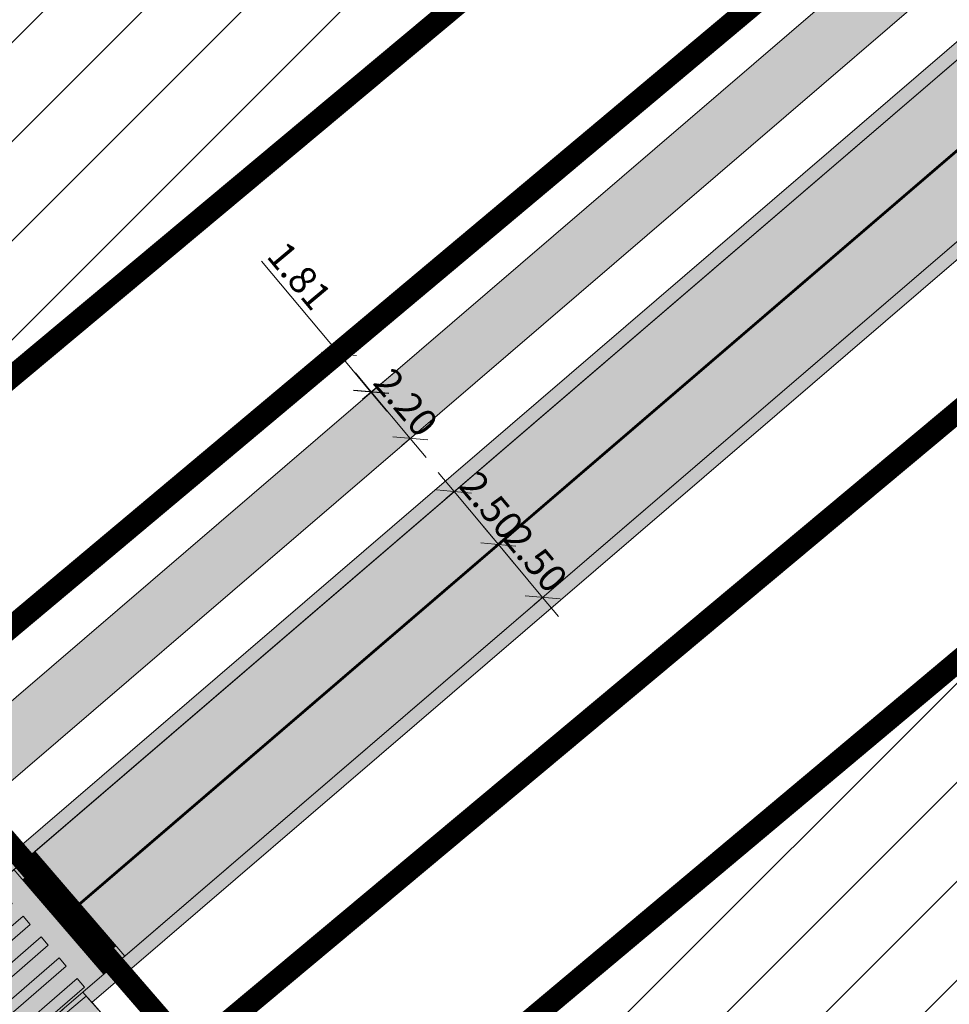
# Model space of a CAD drawing. Units: metres. Extents: x 525921 to 556326, y 6414896 to 6595064.
# Drawn here: x 546448 to 546481, y 6582233 to 6582269 of the extents above; entities that cross this region are included whole.
import ezdxf

# ---------------------------------------------------------------- set-up
doc = ezdxf.new("R2010")
doc.units = ezdxf.units.M
for name, pattern in [('19012_TL$0$19012_TL$0$911', [2, 1, 0, 1]), ('19012_TL$0$19012_TL$0$922', [4, 3, -1]), ('19012_TL$0$19012_TL$0$KM_977(50)', [1, 0.5, -0.5]), ('CENTERX2', [4, 2.5, -0.5, 0.5, -0.5])]:
    doc.linetypes.add(name, pattern=pattern)
doc.layers.get('0').update_dxf_attribs({"lineweight": 9})
doc.layers.get('Defpoints').update_dxf_attribs({"lineweight": 9})
for name, color, linetype, lineweight in [('19012_TL$0$TL_dim_LS-AP', 7, 'Continuous', 13), ('19012_TL$0$TL_katend_asfalt_KT_t1', 41, 'Continuous', 9), ('19012_TL$0$TL_katend_asfalt_ST_t2', 253, 'Continuous', 9), ('19012_TL$0$TL_künnis', 1, 'Continuous', 9), ('19012_TL$0$TL_L_kattemärgistus_künnis', 7, 'Continuous', 9), ('19012_TL$0$TL_L_kattemärgistus_valge', 7, 'Continuous', 9), ('19012_TL$0$TL_tee_servajoon', 250, 'Continuous', 9), ('DP_hoonestus_maapealne_hatch', 187, 'Continuous', 9), ('DP_hoonestus_maapealne_joon', 7, 'CENTERX2', 9), ('DP_krunt_olemasolev', 36, 'Continuous', 9), ('XR_xref', 7, 'Continuous', 9)]:
    doc.layers.add(name, color=color, linetype=linetype, lineweight=lineweight)
doc.layers.add('19012_TL$0$TL_katend_tugipeenar', color=7, linetype='Continuous', lineweight=9, true_color=0xd4b9a7)
doc.styles.add('19012_TL$0$19012_TL$0$Swis Lt BT', font='swissl.ttf')
doc.dimstyles.new('19012_TL$0$19012_TL$0$dim_KP$0', dxfattribs={"dimscale": 0, "dimtxt": 2, "dimasz": 1.8, "dimexe": 0.8, "dimexo": 0, "dimgap": 0.4, "dimtad": 1, "dimzin": 0, "dimdsep": 46, "dimtxsty": '19012_TL$0$19012_TL$0$Swis Lt BT', "dimblk": '19012_TL$0$19012_TL$0$_OBLIQUE', "dimcen": 0.09, "dimadec": 4, "dimazin": 0, "dimtfac": 1, "dimtix": 1, "dimtmove": 0, "dimatfit": 3, "dimfxl": 0.5, "dimtolj": 1, "dimtzin": 0, "dimarcsym": 0})
picture_1 = doc.add_image_def('image1.png', size_in_pixel=(2560, 1289))

# ---------------------------------------------------------------- blocks, each defined once
blk = doc.blocks.new('19012_TL$0$19012_TL$0$_OBLIQUE')
at = {"color": 0, "linetype": 'ByBlock'}
blk.add_line((-0.5, -0.5), (0.5, 0.5), dxfattribs=at)
blk = doc.blocks.new('*D421')
at = {"layer": '19012_TL$0$TL_dim_LS-AP', "color": 0, "lineweight": -2, "transparency": 16777216}
for p, q in [((546463.3122500689, 6582251.5290491), (546462.7353592906, 6582252.219843592)), ((546464.9147244557, 6582249.610175507), (546463.3122500689, 6582251.5290491)), ((546464.9147244557, 6582249.610175507), (546465.491615234, 6582248.919381015))]:
    blk.add_line(p, q, dxfattribs=at)
at = {"layer": '19012_TL$0$TL_dim_LS-AP', "color": 0, "linetype": 'ByBlock', "lineweight": -2, "transparency": 16777216}
for p, q in [((546463.3122500717, 6582251.529049103), (546463.0052302945, 6582251.2726532)), ((546464.9147244585, 6582249.61017551), (546464.6077046813, 6582249.353779607))]:
    blk.add_line(p, q, dxfattribs=at)
at = {"layer": 'Defpoints', "color": 0, "transparency": 16777216}
for p in [(546463.3122500717, 6582251.529049103), (546463.3122500689, 6582251.5290491), (546464.9147244585, 6582249.61017551)]:
    blk.add_point(p, dxfattribs=at)
at = {"layer": '19012_TL$0$TL_dim_LS-AP', "color": 0, "lineweight": -2, "transparency": 16777216, "xscale": 0.9, "yscale": 0.9, "zscale": 0.9}
for p, rotation in [((546463.3122500689, 6582251.5290491), 309.8656625635263), ((546464.9147244557, 6582249.610175507), 129.8656625635263)]:
    blk.add_blockref('19012_TL$0$19012_TL$0$_OBLIQUE', p, dxfattribs=dict(at, rotation=rotation))
at = {"layer": '19012_TL$0$TL_dim_LS-AP', "color": 0, "transparency": 16777216, "insert": (546464.6614539884, 6582251.0272259), "char_height": 1, "attachment_point": 5, "rotation": 309.86566256352626, "style": '19012_TL$0$19012_TL$0$Swis Lt BT'}
blk.add_mtext('\\A1;2.50', dxfattribs=at)
blk = doc.blocks.new('*D422')
at = {"layer": '19012_TL$0$TL_dim_LS-AP', "color": 0, "lineweight": -2, "transparency": 16777216}
for p, q in [((546460.3097379799, 6582255.145864221), (546459.7328472002, 6582255.836658712)), ((546461.7199154412, 6582253.457255466), (546460.3097379799, 6582255.145864221)), ((546461.7199154412, 6582253.457255466), (546462.2968062214, 6582252.766460976))]:
    blk.add_line(p, q, dxfattribs=at)
at = {"layer": '19012_TL$0$TL_dim_LS-AP', "color": 0, "linetype": 'ByBlock', "lineweight": -2, "transparency": 16777216}
for p, q in [((546460.3097379799, 6582255.145864221), (546460.6167577538, 6582255.402260123)), ((546461.7199154417, 6582253.457255466), (546461.4128956669, 6582253.200859563))]:
    blk.add_line(p, q, dxfattribs=at)
at = {"layer": 'Defpoints', "color": 0, "transparency": 16777216}
for p in [(546460.3097379799, 6582255.145864221), (546460.3097379799, 6582255.145864221), (546461.7199154417, 6582253.457255466)]:
    blk.add_point(p, dxfattribs=at)
at = {"layer": '19012_TL$0$TL_dim_LS-AP', "color": 0, "lineweight": -2, "transparency": 16777216, "xscale": 0.9, "yscale": 0.9, "zscale": 0.9}
for p, rotation in [((546460.3097379799, 6582255.145864221), 309.8656626952276), ((546461.7199154412, 6582253.457255466), 129.8656626952275)]:
    blk.add_blockref('19012_TL$0$19012_TL$0$_OBLIQUE', p, dxfattribs=dict(at, rotation=rotation))
at = {"layer": '19012_TL$0$TL_dim_LS-AP', "color": 0, "transparency": 16777216, "insert": (546461.5627934355, 6582254.75917344), "char_height": 1, "attachment_point": 5, "rotation": 309.8656626952275, "style": '19012_TL$0$19012_TL$0$Swis Lt BT'}
blk.add_mtext('\\A1;2.20', dxfattribs=at)
blk = doc.blocks.new('*D423')
at = {"layer": '19012_TL$0$TL_dim_LS-AP', "color": 0, "lineweight": -2, "transparency": 16777216}
for p, q in [((546459.1408034377, 6582256.521961492), (546456.3315885956, 6582259.885839379)), ((546460.2981089964, 6582255.136152717), (546459.1408034377, 6582256.521961492)), ((546460.2981089964, 6582255.136152717), (546460.874999776, 6582254.445358226))]:
    blk.add_line(p, q, dxfattribs=at)
at = {"layer": '19012_TL$0$TL_dim_LS-AP', "color": 0, "linetype": 'ByBlock', "lineweight": -2, "transparency": 16777216}
for p, q in [((546459.9954543337, 6582257.235690724), (546458.8337836638, 6582256.265565589)), ((546461.1527598924, 6582255.849881949), (546459.9910892225, 6582254.879756815))]:
    blk.add_line(p, q, dxfattribs=at)
at = {"layer": 'Defpoints', "color": 0, "transparency": 16777216}
for p in [(546459.9954543337, 6582257.235690724), (546459.1408034377, 6582256.521961492), (546461.1527598924, 6582255.849881949)]:
    blk.add_point(p, dxfattribs=at)
at = {"layer": '19012_TL$0$TL_dim_LS-AP', "color": 0, "lineweight": -2, "transparency": 16777216, "xscale": 0.9, "yscale": 0.9, "zscale": 0.9}
for p, rotation in [((546459.1408034377, 6582256.521961492), 309.8656626839521), ((546460.2981089964, 6582255.136152717), 129.8656626839521)]:
    blk.add_blockref('19012_TL$0$19012_TL$0$_OBLIQUE', p, dxfattribs=dict(at, rotation=rotation))
at = {"layer": '19012_TL$0$TL_dim_LS-AP', "color": 0, "transparency": 16777216, "insert": (546457.7072719615, 6582259.352308521), "char_height": 1, "attachment_point": 5, "rotation": 309.8656626839521, "style": '19012_TL$0$19012_TL$0$Swis Lt BT'}
blk.add_mtext('\\A1;1.81', dxfattribs=at)
blk = doc.blocks.new('*D424')
at = {"layer": '19012_TL$0$TL_dim_LS-AP', "color": 0, "lineweight": -2, "transparency": 16777216}
for p, q in [((546464.9147244547, 6582249.610175515), (546464.3378336746, 6582250.300970005)), ((546464.9147244547, 6582249.610175515), (546466.5171988425, 6582247.691301929)), ((546466.5171988425, 6582247.691301929), (546467.0940896226, 6582247.000507439))]:
    blk.add_line(p, q, dxfattribs=at)
at = {"layer": '19012_TL$0$TL_dim_LS-AP', "color": 0, "linetype": 'ByBlock', "lineweight": -2, "transparency": 16777216}
for p, q in [((546464.9147244599, 6582249.610175518), (546464.6077046809, 6582249.353779612)), ((546466.5171988476, 6582247.691301933), (546466.2101790686, 6582247.434906026))]:
    blk.add_line(p, q, dxfattribs=at)
at = {"layer": 'Defpoints', "color": 0, "transparency": 16777216}
for p in [(546464.9147244599, 6582249.610175518), (546466.5171988476, 6582247.691301933), (546466.5171988425, 6582247.691301929)]:
    blk.add_point(p, dxfattribs=at)
at = {"layer": '19012_TL$0$TL_dim_LS-AP', "color": 0, "lineweight": -2, "transparency": 16777216, "xscale": 0.9, "yscale": 0.9, "zscale": 0.9}
for p, rotation in [((546464.9147244547, 6582249.610175515), 309.8656627030426), ((546466.5171988425, 6582247.691301929), 129.8656627030427)]:
    blk.add_blockref('19012_TL$0$19012_TL$0$_OBLIQUE', p, dxfattribs=dict(at, rotation=rotation))
at = {"layer": '19012_TL$0$TL_dim_LS-AP', "color": 0, "transparency": 16777216, "insert": (546466.2639283729, 6582249.108352317), "char_height": 1, "attachment_point": 5, "rotation": 309.8656627030427, "style": '19012_TL$0$19012_TL$0$Swis Lt BT'}
blk.add_mtext('\\A1;2.50', dxfattribs=at)
blk = doc.blocks.new('*U138')
h = blk.add_hatch(color=256)
h.dxf.hatch_style = 1
h.paths.add_polyline_path([(0.2253825962348082, -0.2148796478795983), (0.409286348407441, -0.5700970600891164), (3.517438705240725, 1.039060771421418), (3.333534953068092, 1.394278183630937)])
h = blk.add_hatch(color=256)
h.dxf.hatch_style = 1
h.paths.add_polyline_path([(0.68514197666639, -1.102923178403394), (0.8690457288390228, -1.458140590612912), (3.977198085672307, 0.1510172408976225), (3.793294333499674, 0.5062346531071416)])
h = blk.add_hatch(color=256)
h.dxf.hatch_style = 1
h.paths.add_polyline_path([(1.144901357097972, -1.99096670892719), (1.328805109270605, -2.346184121136708), (4.436957466103889, -0.7370262896261734), (4.253053713931256, -0.3818088774166544)])
h = blk.add_hatch(color=256)
h.dxf.hatch_style = 1
h.paths.add_polyline_path([(1.604660737529553, -2.879010239450986), (1.788564489702186, -3.234227651660504), (4.896716846535471, -1.625069820149969), (4.712813094362837, -1.26985240794045)])
h = blk.add_hatch(color=256)
h.dxf.hatch_style = 1
h.paths.add_polyline_path([(2.064420117961135, -3.767053769974782), (2.248323870133768, -4.1222711821843), (5.356476226967052, -2.513113350673765), (5.17257247479442, -2.157895938464246)])
at = {"flags": 128}
for points in [[(0.2253825962348082, -0.2148796478795983), (0.409286348407441, -0.5700970600891164), (3.517438705240725, 1.039060771421418), (3.333534953068092, 1.394278183630937)], [(0.68514197666639, -1.102923178403394), (0.8690457288390228, -1.458140590612912), (3.977198085672307, 0.1510172408976225), (3.793294333499674, 0.5062346531071416)], [(1.144901357097972, -1.99096670892719), (1.328805109270605, -2.346184121136708), (4.436957466103889, -0.7370262896261734), (4.253053713931256, -0.3818088774166544)], [(1.604660737529553, -2.879010239450986), (1.788564489702186, -3.234227651660504), (4.896716846535471, -1.625069820149969), (4.712813094362837, -1.26985240794045)], [(2.064420117961135, -3.767053769974782), (2.248323870133768, -4.1222711821843), (5.356476226967052, -2.513113350673765), (5.17257247479442, -2.157895938464246)]]:
    blk.add_lwpolyline(points, close=True, dxfattribs=at)
blk = doc.blocks.new('19012_TL$0$19012_TL$0$Escarpment37', base_point=(546447.6801075643, 6582237.445966507))
at = {"layer": '19012_TL$0$TL_künnis', "color": 0, "linetype": 'ByBlock', "lineweight": -2}
for p, q in [((546447.6801075643, 6582237.445966507), (546448.4387559629, 6582238.097466782)), ((546448.3851819015, 6582237.392392445), (546448.0058577025, 6582237.066642309)), ((546448.3316078403, 6582236.68731811), (546449.0902562389, 6582237.338818384)), ((546449.0366821775, 6582236.633744049), (546448.6573579782, 6582236.307993912)), ((546448.9831081161, 6582235.928669713), (546449.7417565144, 6582236.580169988)), ((546449.6881824533, 6582235.875095652), (546449.308858254, 6582235.549345515)), ((546449.634608392, 6582235.170021316), (546450.3932567905, 6582235.82152159)), ((546450.3396827292, 6582235.116447254), (546449.96035853, 6582234.790697117)), ((546450.286108668, 6582234.411372919), (546451.0447570665, 6582235.062873193))]:
    blk.add_line(p, q, dxfattribs=at)
blk = doc.blocks.new('19012_TL')
at = {"layer": '19012_TL$0$TL_katend_asfalt_KT_t1'}
h = blk.add_hatch(color=256, dxfattribs=at)
h.dxf.hatch_style = 1
edge = h.paths.add_edge_path()
edge.add_line((546542.1406955789, 6582384.391308676), (546539.5650976134, 6582371.530527674))
edge.add_arc((546370.1326387067, 6582405.478751027), 172.8000000000271, 310.65481198298096, 348.6699965001348, ccw=False)
edge.add_line((546482.7118863892, 6582274.384308005), (546445.0295545115, 6582242.024060874))
edge.add_arc((546443.7265539443, 6582243.541357691), 2.000000027398393, 296.24646917172504, 310.65481188929897, ccw=False)
edge.add_line((546444.6110207964, 6582241.747557675), (546446.1292058647, 6582239.98399831))
edge.add_arc((546447.7715340836, 6582238.842613942), 2.000000063436163, 130.6548122301776, 145.2014933044015, ccw=False)
edge.add_line((546446.4685334839, 6582240.359910779), (546484.1451869962, 6582272.715281531))
edge.add_arc((546370.1326387008, 6582405.478751031), 175.0000000067782, 310.6548119836766, 348.6699964994702)
edge.add_line((546541.7222238263, 6582371.098316497), (546544.2417711794, 6582383.676504999))
edge.add_arc((546542.0431058172, 6582380.334966402), 4.000001196965622, 56.65588573241987, 78.96201889356458)
edge.add_line((546542.8089447244, 6582384.260969502), (546542.1406955789, 6582384.391308676))
h = blk.add_hatch(color=256, dxfattribs=at)
h.dxf.hatch_style = 1
edge = h.paths.add_edge_path()
edge.add_line((546449.8532104078, 6582233.380548445), (546449.1913883927, 6582232.812199224))
edge.add_arc((546453.1003900341, 6582228.260308854), 5.999999980731587, 130.6548119623103, 151.3798640893835)
edge.add_line((546447.8335019066, 6582231.134311154), (546451.6074642204, 6582226.929718313))
edge.add_line((546451.6074642204, 6582226.929718313), (546455.3369615842, 6582222.929996902))
edge.add_line((546455.3369615842, 6582222.929996902), (546511.6502444221, 6582163.668514108))
edge.add_arc((546509.3048692014, 6582169.027778488), 5.849999967016691, 293.6356323912045, 312.5279236932139)
edge.add_line((546513.2591734448, 6582164.716632751), (546515.177413736, 6582166.476096748))
edge.add_line((546515.177413736, 6582166.476096748), (546513.727313615, 6582168.002454644))
edge.add_arc((546512.7560195439, 6582169.750764641), 2.00000000449966, 223.5323855149333, 299.0548730472939, ccw=False)
edge.add_line((546511.3060491929, 6582168.373235694), (546457.5119171087, 6582224.996290315))
edge.add_arc((546667.757617757, 6582424.737986819), 289.9999999368331, 221.2886806898269, 223.5323854345307, ccw=False)
h.paths.add_polyline_path([(546511.236985725, 6582164.103505226), (546513.6294367976, 6582166.376427984), (546514.0426954803, 6582165.941436882), (546511.6502444084, 6582163.668514123)], flags=16)
h.paths.add_polyline_path([(546448.1875212488, 6582230.732902652), (546450.4366312666, 6582232.718224823), (546450.8336957005, 6582232.268402822), (546448.5845856835, 6582230.28308065)], flags=17)
at = {"layer": '19012_TL$0$TL_katend_asfalt_ST_t2'}
h = blk.add_hatch(color=256, dxfattribs=at)
h.dxf.hatch_style = 1
edge = h.paths.add_edge_path()
edge.add_line((546448.1130058247, 6582238.476790981), (546485.773937686, 6582270.818660539))
edge.add_arc((546370.1326387078, 6582405.478751027), 177.499999999194, 310.6548119827737, 348.6699965001025)
edge.add_line((546544.1735036138, 6582370.607167432), (546546.5701541969, 6582382.568795055))
edge.add_arc((546058.7302149576, 6582480.131307062), 497.500000066394, 348.6906859177865, 355.8971125644607)
edge.add_line((546554.9552113436, 6582444.53632107), (546559.9431162099, 6582444.188607039))
edge.add_arc((546058.7302150355, 6582480.131307049), 502.4999999877542, 348.669996499854, 355.8982585118417, ccw=False)
edge.add_line((546551.4374522949, 6582381.41034504), (546549.0760631887, 6582369.624869303))
edge.add_arc((546370.1326387017, 6582405.478751031), 182.5000000057552, 310.65481198352524, 348.66999649939635, ccw=False)
edge.add_line((546489.0314390656, 6582267.025418554), (546451.3705072029, 6582234.683548997))
edge.add_line((546451.3705072029, 6582234.683548997), (546448.1130058247, 6582238.476790981))
h = blk.add_hatch(color=256, dxfattribs=at)
h.dxf.hatch_style = 1
edge = h.paths.add_edge_path()
edge.add_line((546432.1605467774, 6582233.985225419), (546436.707714756, 6582237.899719401))
edge.add_line((546436.707714756, 6582237.899719401), (546437.3602172594, 6582237.14175722))
edge.add_arc((546441.9072984061, 6582241.056352105), 6.000000005699506, 220.7252525113138, 310.6548119670313)
edge.add_line((546445.8163000642, 6582236.504461717), (546448.1130058236, 6582238.476790982))
edge.add_line((546448.1130058236, 6582238.476790982), (546451.3705072026, 6582234.683548997))
edge.add_line((546451.3705072026, 6582234.683548997), (546449.1913883927, 6582232.812199224))
edge.add_arc((546453.1003900492, 6582228.26030884), 6.000000001113738, 130.6548119841945, 222.5998779518689)
edge.add_line((546448.6837988755, 6582224.19906243), (546449.3596602351, 6582223.46203135))
edge.add_line((546449.3596602351, 6582223.46203135), (546444.9370700234, 6582219.408969387))
edge.add_arc((546667.5087473827, 6582424.51618559), 302.6666841608581, 220.7228970439479, 222.6616001252193, ccw=False)
edge.add_line((546438.1256341407, 6582227.056040091), (546432.1605467774, 6582233.985225419))
at = {"layer": '19012_TL$0$TL_katend_tugipeenar'}
h = blk.add_hatch(color=256, dxfattribs=at)
edge = h.paths.add_edge_path()
edge.add_line((546449.8532104081, 6582233.380548445), (546489.0314390656, 6582267.025418554))
edge.add_arc((546370.1326386975, 6582405.478751034), 182.5000000103997, 310.654811983952, 348.6699964987947)
edge.add_line((546549.0760631887, 6582369.624869303), (546551.4374522949, 6582381.41034504))
edge.add_arc((546058.6729446533, 6582480.140914397), 502.5580417392474, 348.6702052716047, 356.1122461296831)
edge.add_line((546560.074496467, 6582446.066449536), (546560.5730447787, 6582446.03183164))
edge.add_arc((546058.7302149389, 6582480.131307063), 503.0000000852144, 348.6699965004062, 356.1128118596841, ccw=False)
edge.add_line((546551.9277082523, 6582381.312115227), (546549.5663191462, 6582369.52663949))
edge.add_arc((546370.1326387066, 6582405.478751028), 183.0000000003019, 310.65481198288984, 348.6699965001034, ccw=False)
edge.add_line((546489.3571892035, 6582266.646094355), (546450.183484287, 6582233.005109075))
edge.add_line((546450.183484287, 6582233.005109075), (546449.8532104081, 6582233.380548445))
h = blk.add_hatch(color=256, dxfattribs=at)
edge = h.paths.add_edge_path()
edge.add_line((546545.9651538787, 6582379.549129039), (546544.1735036138, 6582370.607167432))
edge.add_arc((546370.132638705, 6582405.478751029), 177.5000000021526, 310.65481198306617, 348.6699964996901, ccw=False)
edge.add_line((546485.773937686, 6582270.818660539), (546446.5804442051, 6582237.160681542))
edge.add_line((546446.5804442051, 6582237.160681542), (546446.2538006705, 6582237.539238524))
edge.add_line((546446.2538006705, 6582237.539238524), (546485.448187548, 6582271.197984737))
edge.add_arc((546370.1326387073, 6582405.478751027), 176.9999999993521, 310.6548119829028, 348.6699965002744)
edge.add_line((546543.6832476563, 6582370.705397245), (546545.8553403505, 6582381.54611201))
edge.add_arc((546542.0431062328, 6582380.334967542), 3.999999986322393, -11.330003536952006, 17.62502092981208, ccw=False)
at = {"layer": '19012_TL$0$TL_katend_asfalt_KT_t1'}
for points in [[(546542.1406955789, 6582384.391308676), (546539.5650976134, 6582371.530527674, -0.1674107201656737), (546482.7118863892, 6582274.384308005), (546445.0295545115, 6582242.024060874, -0.06295121339808983), (546444.6110207964, 6582241.747557675), (546446.1292058647, 6582239.98399831, -0.06355724348626365), (546446.4685334839, 6582240.359910779), (546484.1451869962, 6582272.715281531, 0.1674107201595377), (546541.7222238263, 6582371.098316497), (546544.2417711794, 6582383.676504999, 0.09763736490968525), (546542.8089447244, 6582384.260969502)], [(546449.8532104078, 6582233.380548445), (546449.1913883927, 6582232.812199224, 0.0906774087862526), (546447.8335019066, 6582231.134311154), (546451.6074642204, 6582226.929718313), (546455.3369615842, 6582222.929996902), (546511.6502444221, 6582163.668514108, 0.08262039792378485), (546513.2591734448, 6582164.716632751), (546515.177413736, 6582166.476096748), (546513.727313615, 6582168.002454644, -0.3419987117466871), (546511.3060491929, 6582168.373235694), (546457.5119171087, 6582224.996290315, -0.009790321593488584)], [(546449.9793781262, 6582233.236972966), (546449.3761689361, 6582232.733225724, 0.09432163121071924), (546447.9532663447, 6582230.998349513), (546451.6074642204, 6582226.929718313), (546455.3369615842, 6582222.929996902), (546511.6502444221, 6582163.668514108, 0.08262039792433935), (546513.2591734448, 6582164.716632751), (546515.177413736, 6582166.476096748), (546513.727313615, 6582168.002454644, -0.3419987117466871), (546511.3060491929, 6582168.373235694), (546457.5119171087, 6582224.996290315, -0.009625535360429678)]]:
    blk.add_lwpolyline(points, format="xyb", close=True, dxfattribs=at)
at = {"layer": '19012_TL$0$TL_katend_asfalt_ST_t2'}
for points in [[(546448.1130058247, 6582238.476790981), (546485.773937686, 6582270.818660539, 0.1674107201663274), (546544.1735036138, 6582370.607167432), (546546.5701541969, 6582382.568795055, 0.03145433529828851), (546554.9552113436, 6582444.53632107), (546559.9431162099, 6582444.188607039, -0.03154970460137283), (546551.4374522949, 6582381.41034504), (546549.0760631887, 6582369.624869303, -0.1674107201596111), (546489.0314390656, 6582267.025418554), (546451.3705072029, 6582234.683548997)], [(546432.1605467774, 6582233.985225419), (546436.707714756, 6582237.899719401), (546437.3602172594, 6582237.14175722, 0.4138535195868806), (546445.8163000642, 6582236.504461717), (546448.1130058236, 6582238.476790982), (546451.3705072026, 6582234.683548997), (546449.1913883927, 6582232.812199224, 0.4241919620925524), (546448.6837988755, 6582224.19906243), (546449.3596602351, 6582223.46203135), (546444.9370700234, 6582219.408969387, -0.00845938977626807), (546438.1256341407, 6582227.056040091)]]:
    blk.add_lwpolyline(points, format="xyb", close=True, dxfattribs=at)
at = {"layer": '19012_TL$0$TL_künnis', "flags": 128}
for points in [[(546448.1130058236, 6582238.476790982), (546451.3705072025, 6582234.683548997)], [(546447.3543574264, 6582237.825290706), (546450.6118588053, 6582234.032048721)]]:
    blk.add_lwpolyline(points, dxfattribs=at)
at = {"layer": '19012_TL$0$TL_L_kattemärgistus_künnis', "linetype": '19012_TL$0$19012_TL$0$KM_977(50)', "const_width": 0.4999999999999997, "flags": 128}
for points in [[(546447.923343722, 6582238.313915916), (546450.8550949636, 6582234.899998128)], [(546447.869769663, 6582237.608841578), (546450.8015209045, 6582234.19492379)]]:
    blk.add_lwpolyline(points, dxfattribs=at)
at = {"layer": '19012_TL$0$TL_L_kattemärgistus_valge', "linetype": '19012_TL$0$19012_TL$0$922', "const_width": 0.1, "flags": 128}
blk.add_lwpolyline([(546464.9147244565, 6582249.610175508), (546487.4026883758, 6582268.922039546, 0.02725598665653253), (546501.5615862559, 6582282.489191527, 0.03110206077353654)], format="xyb", dxfattribs=at)
at = {"layer": '19012_TL$0$TL_L_kattemärgistus_valge', "linetype": '19012_TL$0$19012_TL$0$911', "const_width": 0.1, "flags": 128}
blk.add_lwpolyline([(546449.7417565145, 6582236.580169988), (546464.9147244568, 6582249.610175507)], dxfattribs=at)
at = {"layer": '19012_TL$0$TL_tee_servajoon', "linetype": 'ByBlock', "flags": 128}
for points in [[(546449.8532104078, 6582233.380548445, 0.00979032161708357), (546457.5119171087, 6582224.996290315), (546511.3060491929, 6582168.373235694, 0.4090880750772957), (546514.1079184362, 6582168.276868648), (546544.5941836623, 6582196.23972938, 0.1870747095518131), (546650.9670026879, 6582411.659480724), (546653.6477565378, 6582441.770207553, 0.4276014864930824), (546651.7422166086, 6582443.945690838), (546615.5699568432, 6582445.513067545, 0.007154638592760484), (546607.019904056, 6582445.76104396), (546579.3949979707, 6582446.166765573, 0.01878387732246591), (546568.2141932042, 6582445.910931095), (546566.4301006524, 6582445.802967392)], [(546542.1406955787, 6582384.391308675), (546539.5650976134, 6582371.530527674, -0.1674107201601988), (546482.7118863892, 6582274.384308005), (546445.0295545115, 6582242.024060874, -0.4138600163788529), (546442.2108312952, 6582242.236526337), (546384.6341523281, 6582309.11894641)], [(546446.5804442051, 6582237.160681542), (546446.255811371, 6582237.537782652, -0.4145671968518955), (546446.4685334839, 6582240.359910779), (546484.1451869962, 6582272.715281531, 0.1674107201613269), (546541.7222238263, 6582371.098316497), (546544.2417711745, 6582383.676504975)]]:
    blk.add_lwpolyline(points, format="xyb", dxfattribs=at)
for points in [[(546449.8532104081, 6582233.380548445), (546489.0314390656, 6582267.025418554, 0.1674107201551049), (546549.0760631887, 6582369.624869303), (546551.4374522949, 6582381.41034504, 0.03248344701557909), (546560.074496467, 6582446.066449536), (546560.5730447787, 6582446.03183164, -0.03248682998080544), (546551.9277082523, 6582381.312115227), (546549.5663191462, 6582369.52663949, -0.1674107201656283), (546489.3571892035, 6582266.646094355), (546450.183484287, 6582233.005109075)], [(546545.9651538787, 6582379.549129039), (546544.1735036138, 6582370.607167432, -0.1674107201632249), (546485.773937686, 6582270.818660539), (546446.5804442051, 6582237.160681542), (546446.2538006705, 6582237.539238524), (546485.448187548, 6582271.197984737, 0.1674107201664053), (546543.6832476563, 6582370.705397245), (546545.8553403505, 6582381.54611201, -0.1270166542124439)]]:
    blk.add_lwpolyline(points, format="xyb", close=True, dxfattribs=at)
at = {"layer": '19012_TL$0$TL_künnis'}
blk.add_blockref('19012_TL$0$19012_TL$0$Escarpment37', (546447.6801075643, 6582237.445966507), dxfattribs=at)
at = {"layer": '19012_TL$0$TL_L_kattemärgistus_valge', "rotation": 193.4846735027857}
blk.add_blockref('*U138', (546450.1784700362, 6582233.409160178), dxfattribs=at)
at = {"layer": '19012_TL$0$TL_dim_LS-AP'}
dim = blk.add_linear_dim(base=(546459.1408034377, 6582256.521961492), p1=(546461.1527598924, 6582255.849881949), p2=(546459.9954543341, 6582257.235690723), angle=129.8656626839521, dimstyle='19012_TL$0$19012_TL$0$dim_KP$0', override={"dimscale": 0, "dimtix": 1, "dimtofl": 1, "dimtmove": 0, "dimatfit": 3}, dxfattribs=at)
dim.commit()
dim.dimension.update_dxf_attribs({"geometry": '*D423', "text_midpoint": (546457.1593052368, 6582258.894694926), "dimtype": 129})
for p1, p2, distance, picture, middle in [((546461.7199154418, 6582253.457255467), (546460.3097379805, 6582255.145864222), 1.043740649342288e-09, '*D422', (546461.5627934355, 6582254.75917344)), ((546464.9147244589, 6582249.61017551), (546463.3122500714, 6582251.529049104), 4.353672255685098e-09, '*D421', (546464.6614539884, 6582251.0272259)), ((546464.9147244596, 6582249.610175519), (546466.5171988481, 6582247.691301933), -6.676889615079087e-09, '*D424', (546466.2639283729, 6582249.108352317))]:
    dim = blk.add_aligned_dim(p1=p1, p2=p2, distance=distance, dimstyle='19012_TL$0$19012_TL$0$dim_KP$0', override={"dimscale": 0, "dimtix": 1, "dimtofl": 1, "dimtmove": 0, "dimatfit": 3}, dxfattribs=at)
    dim.commit()
    dim.dimension.update_dxf_attribs({"geometry": picture, "text_midpoint": middle})

msp = doc.modelspace()

# ---------------------------------------------------------------- hatches: boundary and pattern name
at = {"layer": 'DP_hoonestus_maapealne_hatch'}
h = msp.add_hatch(dxfattribs=at)
h.set_pattern_fill('ANSI31', color=256, scale=0.8, style=0)
h.set_pattern_definition([(45, (0, 0), (-1.796051224213831, 1.796051224213831), [])])
h.paths.add_polyline_path([(546544.592910945, 6582440.559579201), (546515.3123111769, 6582452.852745145), (546509.9727706491, 6582456.45704415), (546495.2029361648, 6582428.726511288), (546501.8952079125, 6582423.975148665), (546537.5159972387, 6582396.252981111), (546538.5840319877, 6582396.096855776), (546543.5264316701, 6582426.942267103)])
h.paths.add_polyline_path([(546421.2207902023, 6582177.889706947), (546398.6011222907, 6582158.247486989), (546416.7599594378, 6582136.689399569), (546440.1552480522, 6582157.271852367)])
h.paths.add_polyline_path([(546484.46479493, 6582163.150683426), (546462.5024022913, 6582143.745454264), (546479.8895597032, 6582124.518094699), (546502.2913597863, 6582144.451814639)])
h.paths.add_polyline_path([(546435.1244884542, 6582138.281715098), (546423.7831061593, 6582128.639639743), (546449.7602530213, 6582098.153498937), (546473.878802498, 6582119.237563803), (546457.730007861, 6582137.095496166), (546445.6964198136, 6582126.878415037)])
h.paths.add_polyline_path([(546374.826781103, 6582204.804177144), (546365.9199503792, 6582197.079278834), (546368.5336670077, 6582193.964819129), (546393.4362694107, 6582164.3577735), (546416.6228551514, 6582184.492256923), (546398.5552887659, 6582204.275733577), (546385.5018349459, 6582193.041539549)])
h.paths.add_polyline_path([(546357.6277584792, 6582253.373462767), (546334.9370041467, 6582233.926305296), (546307.0727427568, 6582267.069391745), (546315.8188713274, 6582274.657554863), (546326.4383120743, 6582262.609725358), (546339.138065747, 6582273.964268396)])
h.paths.add_polyline_path([(546448.3887264625, 6582201.041586519), (546427.284686508, 6582183.113037278), (546446.1669097197, 6582162.581553732), (546467.2367790032, 6582181.270109362)])
h.paths.add_polyline_path([(546388.4417276565, 6582269.419053943), (546368.6055178731, 6582252.269380817), (546387.0746939667, 6582229.99719836), (546407.3465143291, 6582247.408944781)])
h.paths.add_polyline_path([(546295.6930819626, 6582314.985608551), (546270.9947182076, 6582309.982335445), (546299.9689733844, 6582275.469093079), (546311.6300517772, 6582285.586273983), (546317.228252491, 6582290.396417798)])
h.paths.add_polyline_path([(546335.8153640013, 6582330.563471823), (546305.4919977263, 6582318.320865557), (546303.9462239615, 6582317.700419576), (546323.3364632472, 6582295.509781244), (546347.8629128996, 6582316.578614416)])
h.paths.add_polyline_path([(546364.1018335209, 6582297.712011732), (546344.0831877032, 6582280.433324744), (546363.6914534912, 6582258.596200734), (546383.2236494507, 6582275.482954513)])
h.paths.add_polyline_path([(546362.541105415, 6582247.048307353), (546340.0853790799, 6582227.802581107), (546358.9360496164, 6582205.300693762), (546365.1798182832, 6582210.98367093), (546381.0206738721, 6582224.765071916)])
h.paths.add_polyline_path([(546423.6844184328, 6582228.499919136), (546403.2482264856, 6582211.000376115), (546422.6926952271, 6582189.709092893), (546442.8754795245, 6582206.855006216)])
h.paths.add_polyline_path([(546625.6936208634, 6582646.64553495), (546626.4630647184, 6582646.269944651), (546650.8360090856, 6582620.034951912), (546639.3903981465, 6582604.054190333), (546608.1964687515, 6582623.178435117)])
h.paths.add_polyline_path([(546613.1213541252, 6582541.653807301), (546610.3603822103, 6582523.063319892), (546609.785701656, 6582518.275441558), (546575.5814289112, 6582522.198700718), (546579.9749075609, 6582548.795171804)])
h.paths.add_polyline_path([(546862.7458228134, 6582734.787295924), (546886.9488135363, 6582699.179526971), (546918.3012425242, 6582720.61205335), (546899.0970249474, 6582756.507581956), (546893.7760684548, 6582753.995020224)])
h.paths.add_polyline_path([(546491.0998440989, 6582344.793302613), (546502.18493656, 6582364.59454734), (546475.0285737291, 6582385.88973434), (546470.7891475522, 6582388.282707734), (546458.9434682603, 6582377.599951519), (546475.380271311, 6582357.410518052)])
h.paths.add_polyline_path([(546445.5591486243, 6582341.941344012), (546467.7266196078, 6582315.891508047), (546479.4429508211, 6582326.855043446), (546486.8672745466, 6582337.932323807), (546463.7153466807, 6582356.515071929)])
h.paths.add_polyline_path([(546421.7556197689, 6582325.007365145), (546446.2884717307, 6582296.427349338), (546450.6860578168, 6582299.945833671), (546461.8782046341, 6582310.418864485), (546438.2130222151, 6582338.331228979)])
h.paths.add_polyline_path([(546423.0072887444, 6582277.572315398), (546398.5002498772, 6582306.040266265), (546415.5480490188, 6582319.958130176), (546439.8982468676, 6582291.28413982)])
h.paths.add_polyline_path([(546458.8574264538, 6582296.635901216), (546483.1963512, 6582319.411005314), (546500.7750049855, 6582306.116978619), (546487.9474508717, 6582291.419411585), (546474.6579397928, 6582278.909638411)])
h.paths.add_polyline_path([(546444.1631073946, 6582253.087711914), (546428.2291430674, 6582271.506487), (546446.5899120589, 6582286.343313321), (546452.822351511, 6582291.384406181), (546468.6876377149, 6582273.584618937)])
h.paths.add_polyline_path([(546523.799813174, 6582347.041814875), (546508.4872168764, 6582359.484792134), (546495.3120756374, 6582336.165102462), (546488.2770856544, 6582325.598777179), (546505.3999360561, 6582312.583361569), (546516.66136692, 6582330.717502918)])
h.paths.add_polyline_path([(546539.0774935097, 6582309.927808957), (546564.3735995119, 6582296.132870963), (546571.4803050008, 6582310.916396677), (546579.3457128394, 6582329.253457019), (546552.5862814138, 6582338.651413721), (546546.0146008069, 6582321.401986171)])
h.paths.add_polyline_path([(546555.345051821, 6582346.236843982), (546557.2137014187, 6582351.625079249), (546561.5974976841, 6582372.888899879), (546591.1115787827, 6582366.804211677), (546585.2635866543, 6582343.991137865), (546582.3917832641, 6582336.661611495)])
h.paths.add_polyline_path([(546593.301946475, 6582374.524533287), (546563.0645497227, 6582380.656244709), (546567.5371652303, 6582406.635422438), (546599.3923417437, 6582402.197282578), (546593.6764893215, 6582375.708725204)])
h.paths.add_polyline_path([(546568.7046174903, 6582414.550124692), (546600.8720204954, 6582410.068409086), (546603.9988223495, 6582438.829373728), (546573.9594648093, 6582439.270555921), (546571.7463738533, 6582439.136631536)])
h.paths.add_polyline_path([(546519.3054548925, 6582280.75500428), (546527.6879253039, 6582291.609483209), (546534.857026659, 6582303.082269539), (546560.4957877228, 6582289.135264757), (546554.867943142, 6582280.219546088), (546540.1419491784, 6582262.250718156)])
h.paths.add_polyline_path([(546490.2853387528, 6582252.937627932), (546513.9194711496, 6582274.838846512), (546535.0273534164, 6582256.093548593), (546532.1521378645, 6582252.681695068), (546509.9428768372, 6582231.72470519)])
h.paths.add_polyline_path([(546463.9328643203, 6582230.578617256), (546484.2868050141, 6582247.648579107), (546504.0111058013, 6582226.356536087), (546484.1825376396, 6582209.264055352)])
h.paths.add_polyline_path([(546591.3912482715, 6582337.701165808), (546623.0180983896, 6582326.533261534), (546609.7341891913, 6582297.079211462), (546580.3126868713, 6582311.213632537), (546588.4056378582, 6582330.081176804)])
h.paths.add_polyline_path([(546893.7304186659, 6582762.820516436), (546880.279941638, 6582790.115787037), (546890.2886969176, 6582793.980348719), (546933.6160511668, 6582796.103859011), (546940.5410771928, 6582785.624635766), (546899.0966891128, 6582765.354475469)])
h.paths.add_polyline_path([(546937.0774146661, 6582836.45890019), (546937.3714729978, 6582826.323924747), (546940.370785538, 6582826.410878072), (546941.4622743381, 6582799.183769734), (546947.7499319061, 6582789.18935219), (546990.1198255684, 6582811.240343593), (546986.955694666, 6582822.217986233), (546967.9614213849, 6582827.643816824)])
h.paths.add_polyline_path([(546836.8471006685, 6582766.567974607), (546857.9415849897, 6582741.2221019), (546886.6855170449, 6582759.014597923), (546872.9925313806, 6582787.157423113)])
h.paths.add_polyline_path([(546880.3080964658, 6582823.527200379), (546871.9559693119, 6582855.05066401), (546929.1388398097, 6582838.725012826), (546929.3750427944, 6582825.90818608)])
h.paths.add_polyline_path([(546845.7486000024, 6582808.108416769), (546829.113786266, 6582839.400099019), (546855.7288445085, 6582853.955454243), (546863.6167211343, 6582855.289254139), (546873.0116035712, 6582819.830124686)])
h.paths.add_polyline_path([(546815.4452601278, 6582788.762108679), (546786.5756092089, 6582816.241554998), (546804.4213136444, 6582825.89617552), (546822.0943526073, 6582835.561281554), (546838.7367030393, 6582804.255422056)])
h.paths.add_polyline_path([(546774.3621655965, 6582735.92787778), (546734.6143892632, 6582715.019172593), (546752.9064392429, 6582682.2814669), (546762.1427740623, 6582686.759035776), (546792.9992315621, 6582702.531229715)])
h.paths.add_polyline_path([(546680.2298859067, 6582686.270673162), (546699.6594917435, 6582653.472741594), (546667.8273007469, 6582632.923018612), (546639.4268751476, 6582663.310846872), (546646.9021474763, 6582668.152287233)])
h.paths.add_polyline_path([(546841.6894460537, 6582729.815957087), (546817.3634801246, 6582758.741159037), (546781.4368852482, 6582739.66707639), (546799.1370266617, 6582706.336139382), (546805.9934619131, 6582709.871995312)])
h.paths.add_polyline_path([(546813.2879360083, 6582704.7678202), (546846.5620866473, 6582723.374403884), (546869.9011304247, 6582688.878648125), (546851.7598592117, 6582677.972328411), (546833.1541881601, 6582668.186181745)])
h.paths.add_polyline_path([(546968.9122456077, 6582747.442476907), (546953.2972472272, 6582783.074161429), (546992.3764585225, 6582803.411176308), (547004.3790907578, 6582761.769217902)])
h.paths.add_polyline_path([(547011.9424459469, 6582764.414050464), (546998.6927316828, 6582810.382637975), (547013.0244034319, 6582814.772555592), (547017.0387629791, 6582813.625941053), (547041.9889299123, 6582794.273795102), (547047.4173234642, 6582775.151372051)])
h.paths.add_polyline_path([(546925.168293461, 6582724.735224935), (546906.3132947115, 6582759.978011802), (546945.8240640485, 6582779.297509722), (546946.1478566148, 6582779.457168116), (546961.6540292116, 6582744.073811894)])
h.paths.add_polyline_path([(546546.9337613975, 6582506.136982628), (546521.4397460899, 6582516.777227859), (546502.4481999342, 6582480.83755383), (546522.9579762133, 6582466.995714018), (546545.1883559373, 6582457.662512203)])
h.paths.add_polyline_path([(546444.0857768379, 6582447.72950169), (546440.29308139, 6582436.813311622), (546431.7058084726, 6582419.659674339), (546473.7582177718, 6582395.796902827), (546476.0397011003, 6582394.507507262), (546493.6009707156, 6582420.069217366), (546487.9067291156, 6582424.095982757)])
h.paths.add_polyline_path([(546446.6076055694, 6582455.458732048), (546456.2072546812, 6582487.849115459), (546491.0330337862, 6582469.238646409), (546503.3055322318, 6582460.956958177), (546488.3783203021, 6582432.930947365)])
h.paths.add_polyline_path([(546460.1853610403, 6582503.864544695), (546468.280492547, 6582539.071726333), (546514.0302263435, 6582519.87840061), (546495.5746267124, 6582484.952953487)])
h.paths.add_polyline_path([(546658.2331245369, 6582540.437951102), (546623.5137113957, 6582552.612877398), (546621.5628975019, 6582544.036035865), (546618.8531414923, 6582525.790401164), (546653.096576147, 6582519.716875509)])
h.paths.add_polyline_path([(546781.169024355, 6582643.440909159), (546762.2485205664, 6582677.919821215), (546753.0810453582, 6582673.47563394), (546722.970982494, 6582657.171672888), (546742.4481183542, 6582625.021469444)])
h.paths.add_polyline_path([(546806.2360528444, 6582700.989998245), (546769.4140666863, 6582681.491229475), (546788.4581067525, 6582646.787196751), (546826.0500841695, 6582664.645889758)])
h.paths.add_polyline_path([(546552.1337297902, 6582550.306879656), (546547.9347233253, 6582524.549651281), (546547.3624619454, 6582514.626741403), (546521.525162544, 6582525.409631427), (546470.6967718201, 6582546.733531442), (546483.429269894, 6582576.765054351)])
h.paths.add_polyline_path([(546677.3178554529, 6582757.040660151), (546667.6359805517, 6582751.793291577), (546640.0776597613, 6582736.869951869), (546668.680462034, 6582707.315036316), (546705.6699634428, 6582726.889564615)])
h.paths.add_polyline_path([(546489.7875606088, 6582203.364275776), (546512.7248254091, 6582179.220787494), (546529.6488446177, 6582194.743974357), (546507.4118359428, 6582218.70990021)])
h.paths.add_polyline_path([(546745.7863682865, 6582678.623234564), (546727.5352355738, 6582711.287709675), (546687.2989254862, 6582690.033616193), (546706.5643336624, 6582657.513135618), (546715.4893541868, 6582662.218043379)])
h.paths.add_polyline_path([(546535.4797641789, 6582200.19827789), (546513.4150587119, 6582224.001538553), (546535.0757770473, 6582244.436327811), (546558.8930483887, 6582222.524402763)])
h.paths.add_polyline_path([(546621.2269535954, 6582572.057704343), (546616.7537239431, 6582558.963309002), (546614.6085513936, 6582549.516959145), (546581.8380520127, 6582556.577326251), (546589.7613731795, 6582583.476181672)])
h.paths.add_polyline_path([(546635.0875069504, 6582597.308417494), (546604.1401638641, 6582616.281486168), (546592.5642075122, 6582590.95282793), (546624.5431233926, 6582579.364771098), (546631.5884860741, 6582591.13944882)])
h.paths.add_polyline_path([(546651.6775621437, 6582511.843699877), (546648.8979915116, 6582487.637200422), (546616.159492336, 6582490.859098994), (546617.2713512874, 6582513.511800496), (546617.7924974577, 6582517.853663881)])
h.paths.add_polyline_path([(546574.8498915284, 6582514.225446962), (546609.1046147282, 6582510.301141456), (546607.9946145862, 6582487.626776271), (546607.9033685729, 6582486.513385625), (546573.4532163538, 6582488.586679786)])
h.paths.add_polyline_path([(546656.6270292507, 6582614.381355085), (546643.8492433715, 6582596.540564346), (546640.5344605899, 6582590.696417693), (546673.9357262789, 6582572.560276371), (546685.7265510119, 6582587.947988919)])
h.paths.add_polyline_path([(546437.257504602, 6582373.785318192), (546461.714885879, 6582393.4257272), (546427.8179844924, 6582412.666941279), (546417.3263912521, 6582396.72164882)])
h.paths.add_polyline_path([(546410.0911785704, 6582347.999379473), (546391.5086136396, 6582368.830327564), (546406.1069856116, 6582381.174255411), (546414.1584300112, 6582388.170764729), (546432.9537744247, 6582366.541454508)])
h.paths.add_polyline_path([(546537.1421533866, 6582388.222607028), (546534.2691995928, 6582388.642575456), (546500.0256252589, 6582415.292914296), (546482.6823133762, 6582390.048457584), (546509.8303170869, 6582368.701648153), (546529.1217775438, 6582353.025455882), (546531.121067083, 6582358.790390313)])
h.paths.add_polyline_path([(546726.4885556764, 6582616.52393553), (546735.3144465269, 6582621.357196503), (546715.9059371781, 6582653.394120649), (546707.0840934243, 6582648.743603482), (546673.7297460125, 6582627.211230808), (546703.3951753567, 6582600.26940636)])
h.paths.add_polyline_path([(546636.194044733, 6582370.983417287), (546602.3069019218, 6582377.776877788), (546608.1453163096, 6582404.833415127), (546608.2660218595, 6582405.606106246), (546640.9839478368, 6582402.026258691)])
h.paths.add_polyline_path([(546588.997691599, 6582260.411107064), (546562.9015404086, 6582278.145500804), (546569.6548644492, 6582288.654277844), (546576.998576431, 6582303.930829701), (546606.0932030388, 6582290.026206311)])
h.paths.add_polyline_path([(546573.0880829169, 6582480.714109153), (546607.5547480308, 6582478.520930988), (546607.4587668631, 6582454.780283723), (546573.5931969606, 6582455.277660751), (546572.1640227567, 6582455.191174801)])
h.paths.add_polyline_path([(546612.0245846389, 6582438.613365506), (546609.3126228537, 6582413.537508911), (546641.8932929502, 6582409.974451707), (546644.3128440436, 6582437.279592438)])
h.paths.add_polyline_path([(546648.0850717231, 6582479.650481928), (546615.6318595323, 6582482.872377761), (546615.5693234626, 6582482.109947731), (546615.4579056877, 6582454.551103085), (546645.7460894543, 6582453.375211318)])
h.paths.add_polyline_path([(546721.7052192091, 6582781.097659444), (546684.5920194822, 6582760.983101064), (546713.0053155703, 6582730.766934945), (546750.4551738378, 6582750.523473249)])
h.paths.add_polyline_path([(546763.9615891911, 6582803.999705807), (546728.9793832384, 6582785.040100357), (546757.7917470486, 6582754.399545017), (546793.5169069753, 6582773.310134198), (546790.3397000245, 6582779.314047885)])
h.paths.add_polyline_path([(546632.7729169932, 6582732.914298819), (546592.8442854639, 6582711.292207785), (546609.3550149185, 6582699.962386497), (546623.1596912715, 6582682.538630369), (546661.3656919529, 6582703.369744363)])
h.paths.add_polyline_path([(546669.7676697563, 6582565.720208672), (546636.5075347516, 6582583.779719185), (546629.9299583777, 6582572.786836987), (546625.6753703416, 6582560.33246686), (546660.9682754199, 6582547.956436299)])
h.paths.add_polyline_path([(546625.8548373652, 6582334.015679487), (546593.8611367168, 6582345.31312406), (546599.8813602382, 6582368.798074201), (546600.2707440747, 6582370.02918887), (546634.4356667511, 6582363.190637221)])
h.paths.add_polyline_path([(546382.0655865242, 6582325.269999399), (546403.8709099228, 6582342.954602897), (546385.3950901607, 6582363.665890271), (546364.2580431487, 6582345.816816343)])
h.paths.add_polyline_path([(546564.1569721617, 6582228.552177279), (546584.5226149414, 6582253.779790113), (546558.2044932363, 6582271.665030332), (546543.6739402637, 6582253.939460671), (546540.5681174339, 6582250.253958703)])
h.paths.add_polyline_path([(546412.2904288823, 6582498.626782062), (546420.0981485323, 6582488.985801878), (546407.961945094, 6582450.4302192), (546404.4751918807, 6582443.856249118), (546381.3963679324, 6582461.15175125)])
h.paths.add_polyline_path([(546354.644227268, 6582429.116463704), (546376.3018061091, 6582454.972498121), (546400.7895514779, 6582436.665909006), (546393.1631477801, 6582422.468689986), (546380.7382128901, 6582406.508377944)])
h.paths.add_polyline_path([(546326.6080187141, 6582394.485831346), (546346.8663856852, 6582376.868297244), (546362.3490469982, 6582389.130225399), (546375.0127840168, 6582400.925525115), (546349.8002288839, 6582422.744700949)])
h.paths.add_polyline_path([(546296.5798090904, 6582360.19576109), (546320.8079783296, 6582387.602575189), (546338.6215615463, 6582372.111128604), (546335.0929391125, 6582369.492274766), (546300.2454579, 6582354.702893147)])
h.paths.add_polyline_path([(546563.8354849843, 6582595.538157121), (546556.6958850916, 6582570.379175443), (546553.7793642384, 6582558.236178126), (546486.742232713, 6582583.899937758), (546488.36214387, 6582588.32544873), (546515.7167080172, 6582621.589924622)])
h.paths.add_polyline_path([(546577.3086002753, 6582696.484146101), (546555.5993173114, 6582670.089110677), (546550.0504022774, 6582663.341361014), (546585.4332241324, 6582638.673973991), (546605.8606445316, 6582666.792799083), (546594.272813352, 6582684.153335421)])
h.paths.add_polyline_path([(546544.9530828624, 6582657.142773536), (546520.8930794528, 6582627.88464319), (546566.8255647093, 6582603.016545909), (546581.2149227111, 6582631.862572839)])

# ---------------------------------------------------------------- linework, layer by layer
at = {"layer": 'DP_hoonestus_maapealne_joon', "ltscale": 5, "const_width": 0.8}
for points in [[(546444.1631073946, 6582253.087711914), (546428.2291430674, 6582271.506487), (546446.5899120589, 6582286.343313321), (546452.822351511, 6582291.384406181), (546468.6876377149, 6582273.584618937)], [(546463.9328643203, 6582230.578617256), (546484.2868050141, 6582247.648579107), (546504.0111058013, 6582226.356536087), (546484.1825376396, 6582209.264055352)]]:
    msp.add_lwpolyline(points, close=True, dxfattribs=at)
at = {"layer": 'DP_krunt_olemasolev', "const_width": 0.8}
for points in [[(546565.16, 6582442.76), (546561.28, 6582411.56), (546555.5, 6582378.03), (546550.44, 6582353.47), (546547.45, 6582344.81), (546539.6, 6582324.24), (546530.82, 6582309.8), (546521.94, 6582295.59), (546511.61, 6582282.24), (546482.76, 6582255.42), (546453.75, 6582231.17), (546453.75, 6582231.17), (546443.28, 6582243.28), (546476.26, 6582270.94), (546496.09, 6582289.47), (546508.92, 6582304.99), (546524.95, 6582331.03), (546530.99, 6582346.33), (546534.95, 6582357.7), (546541.9, 6582391.56), (546547.51, 6582426.51)], [(546420.18, 6582270.15), (546443.28, 6582243.28), (546453.75, 6582231.17), (546481.75, 6582201.66), (546512.39, 6582169.4), (546527.49, 6582153.51), (546531.54, 6582149.28), (546523.31, 6582141.52), (546518.71, 6582137.15), (546510.39, 6582146.1), (546484.91, 6582172.89), (546454.79, 6582146.28), (546458.12, 6582142.68), (546446.07, 6582132.44), (546435.46, 6582143.81), (546447.9, 6582154.76), (546477.33, 6582180.88), (546451, 6582208.49), (546424.42, 6582238.36)]]:
    msp.add_lwpolyline(points, dxfattribs=at)
for points in [[(546443.28, 6582243.28), (546420.18, 6582270.15), (546444.08, 6582289.44), (546453.31, 6582296.92), (546476.26, 6582270.94), (546443.28, 6582243.28)], [(546481.75, 6582201.66), (546453.75, 6582231.17), (546482.76, 6582255.42), (546509.76, 6582226.02), (546507.73, 6582224.29), (546481.75, 6582201.66)]]:
    msp.add_lwpolyline(points, close=True, dxfattribs=at)

# ---------------------------------------------------------------- block references
at = {"layer": 'XR_xref'}
msp.add_blockref('19012_TL', (0, 0), dxfattribs=at)

# ---------------------------------------------------------------- referenced raster images: frames only (the image files are external)
image = msp.add_image(picture_1, insert=(544992.8519898584, 6581150.894427458), size_in_units=(4300.797677569254, 2165.5188306198315), dxfattribs=at)
image.dxf.flags = 7

doc.saveas('drawing.dxf')
